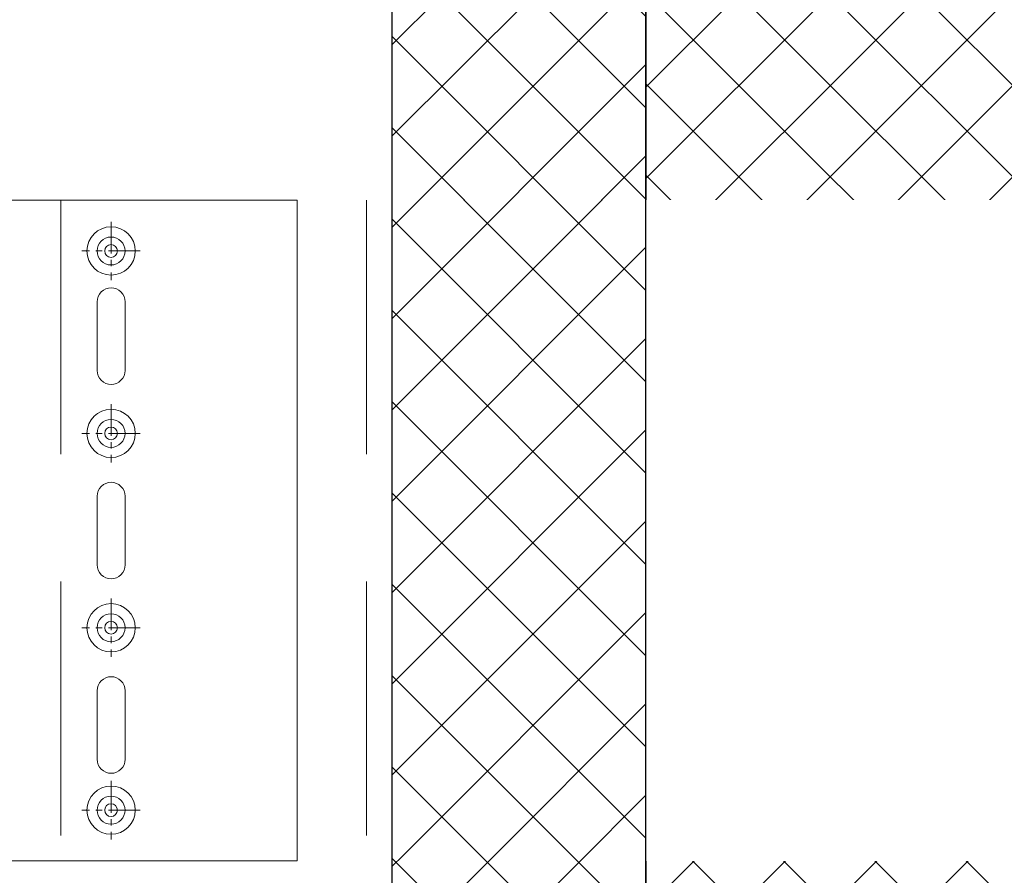
# Model space of a CAD drawing. Units: millimetres. Extents: x 12836 to 103933, y 215731 to 250540.
# Drawn here: x 98619 to 98813, y 227160 to 227328 of the extents above; entities that cross this region are included whole.
import ezdxf
from ezdxf import colors
from ezdxf.entities.mleader import LeaderData, LeaderLine
from ezdxf.math import Vec2, Vec3

# ---------------------------------------------------------------- set-up
doc = ezdxf.new("R2010")
doc.units = ezdxf.units.MM
doc.set_wipeout_variables(frame=1)
doc.linetypes.add('CENTER', pattern=[2, 1.25, -0.25, 0.25, -0.25])
doc.linetypes.add('DASHED', pattern=[0.75, 0.5, -0.25])
for name, color, linetype, lineweight in [('!NF Осевая', 1, 'CENTER', 9), ('#NF PROFIL', 7, 'Continuous', 13), ('#NF Крепёж', 7, 'Continuous', 13)]:
    doc.layers.add(name, color=color, linetype=linetype, lineweight=lineweight)
doc.layers.add('_ALT_выноски_текст', color=7, linetype='Continuous')
doc.styles.add('GOST-2.304_Type-B', font='GOST Common.ttf')

# ---------------------------------------------------------------- blocks, each defined once
blk = doc.blocks.new('*U1965')
at = {"layer": '!NF Осевая', "ltscale": 5}
for p, q in [((0, 5.75), (0, -5.75)), ((-5.75, 0), (5.75, 0))]:
    blk.add_line(p, q, dxfattribs=at)
at = {"layer": '#NF Крепёж', "color": 6}
blk.add_circle((0, 0), 4.75, dxfattribs=at)
at = {"layer": '#NF Крепёж', "color": 6, "lineweight": 5}
blk.add_circle((0, 0), 1.25, dxfattribs=at)
blk = doc.blocks.new('*U1322')
blk.add_wipeout([(-245, -65), (-5, -65), (-5, 65), (-245, 65)]).dxf.layer = '#NF PROFIL'
at = {"layer": '#NF PROFIL', "linetype": 'DASHED', "ltscale": 100}
blk.add_lwpolyline([(-185, 65), (-185, -65)], dxfattribs=at)
at = {"layer": '#NF PROFIL'}
for points in [[(-232.5, 45), (-232.5, 31.5, -0.414214), (-235.25, 28.75, -0.414214), (-238, 31.5), (-238, 45, -0.414214), (-235.25, 47.75, -0.414214)], [(-232.5, -6.75), (-232.5, 6.75, 0.414214), (-235.25, 9.5, 0.414214), (-238, 6.75), (-238, -6.75, 0.414214), (-235.25, -9.5, 0.414214)], [(-232.5, -45), (-232.5, -31.5, 0.414214), (-235.25, -28.75, 0.414214), (-238, -31.5), (-238, -45, 0.414214), (-235.25, -47.75, 0.414214)]]:
    blk.add_lwpolyline(points, format="xyb", close=True, dxfattribs=at)
for centre in [(-235.25, 55), (-235.25, 19.12), (-235.25, -19.12), (-235.25, -55)]:
    blk.add_circle(centre, 2.75, dxfattribs=at)
at = {"layer": '#NF Крепёж', "xscale": -1, "rotation": 359.999999999998}
for p in [(-235.25, 55), (-235.25, 19.12), (-235.25, -19.12), (-235.25, -55)]:
    blk.add_blockref('*U1965', p, dxfattribs=at)
blk = doc.blocks.new('*U1260')
at = {"layer": '#NF PROFIL'}
blk.add_lwpolyline([(65, -106.5), (65, 0), (-65, 0), (-65, -106.5)], close=True, dxfattribs=at)
at = {"layer": '#NF PROFIL', "linetype": 'DASHED', "lineweight": 5, "ltscale": 100}
blk.add_lwpolyline([(-65, -46.5), (65, -46.5)], dxfattribs=at)
at = {"layer": '#NF PROFIL'}
for points in [[(-45, -94), (-31.5, -94, -0.414214), (-28.75, -96.75, -0.414214), (-31.5, -99.5), (-45, -99.5, -0.414214), (-47.75, -96.75, -0.414214)], [(6.75, -94), (-6.75, -94, 0.414214), (-9.5, -96.75, 0.414214), (-6.75, -99.5), (6.75, -99.5, 0.414214), (9.5, -96.75, 0.414214)], [(45, -94), (31.5, -94, 0.414214), (28.75, -96.75, 0.414214), (31.5, -99.5), (45, -99.5, 0.414214), (47.75, -96.75, 0.414214)]]:
    blk.add_lwpolyline(points, format="xyb", close=True, dxfattribs=at)
for centre in [(-55, -96.75), (-19.12, -96.75), (19.13, -96.75), (55, -96.75)]:
    blk.add_circle(centre, 2.75, dxfattribs=at)
at = {"layer": '#NF Крепёж', "xscale": -1, "rotation": 359.999999999998}
for p in [(-55, -96.75), (-19.12, -96.75), (19.13, -96.75), (55, -96.75)]:
    blk.add_blockref('*U1965', p, dxfattribs=at)
blk = doc.blocks.new('*U1981')
h = blk.add_hatch()
h.set_pattern_fill('ANSI37', color=40, scale=4)
h.set_pattern_definition([(45, (230.894, 0), (-8.98026, 8.98026), []), (135, (230.894, 0), (-8.98026, -8.98026), [])])
h.paths.add_polyline_path([(0, 0), (537.96, 0), (530.89, 50), (0, 50)])
blk.add_lwpolyline([(0, 0), (537.96, 0), (530.89, 50), (0, 50)], close=True)

msp = doc.modelspace()

# ---------------------------------------------------------------- hatches: boundary and pattern name
h = msp.add_hatch()
h.set_pattern_fill('ANSI37', color=40, scale=4)
h.set_pattern_definition([(45, (31444.491, -999.152), (-8.9802561, 8.9802561), []), (135, (31444.491, -999.152), (-8.9802561, -8.9802561), [])])
h.paths.add_polyline_path([(98742.221, 227529.21), (98832.538, 227540.297), (98832.483, 227578.244), (98871.114, 227578.386), (98872.221, 226991.196), (98742.221, 226991.196)])

# ---------------------------------------------------------------- linework, layer by layer
msp.add_lwpolyline([(98832.538, 227540.297), (98742.221, 227529.21), (98742.221, 226991.196), (98872.221, 226991.196), (98872.221, 227431.233)])

# ---------------------------------------------------------------- next in the draw order: block references
at = {"layer": '#NF PROFIL'}
msp.add_blockref('*U1322', (98872.247, 227227.335), dxfattribs=at)

# ---------------------------------------------------------------- next in the draw order: block references
at = {"layer": '#NF PROFIL', "rotation": 270}
msp.add_blockref('*U1260', (98673.606, 227227.335), dxfattribs=at)
at = {"rotation": 90.00000000000001}
msp.add_blockref('*U1981', (98742.221, 226991.196), dxfattribs=at)

# ---------------------------------------------------------------- next in the draw order: leaders
at = {"layer": '_ALT_выноски_текст', "lineweight": 5, "ltscale": 100}
ml = msp.add_multileader_mtext('Standard', dxfattribs=at)
ml.set_content('Болт М10x90 DIN 931 A2\\PГайка самоконтрящаяся М10 DIN 985 A2\\PШайба 10  DIN 9021 A2-2 шт.\\PВтулка нерж. А2 14х1,5мм, L=66мм', color=256, style='GOST-2.304_Type-B')
ml.set_leader_properties(color=256, lineweight=-1)
ml.build(insert=Vec2(0, 0))
ml.multileader.update_dxf_attribs({"text_left_attachment_type": 6, "text_right_attachment_type": 6, "dogleg_length": 60.827, "arrow_head_size": 12.5, "scale": 0.5})
ctx = ml.context
ctx.base_point, ctx.scale, ctx.char_height, ctx.arrow_head_size, ctx.landing_gap_size, ctx.plane_origin = Vec3(98216.155, 227764.883), 0.5, 15, 12.5, 0.5, Vec3(99173.62, 228087.456)
ctx.left_attachment, ctx.right_attachment = 6, 6
notes = []
notes.append((ctx, [(0, (1, 1, 0), (98607.751, 227764.883), (-1, 0), 30.413, [(4, [(98804.202, 227617.347)], 0, [])])]))
ctx.mtext.insert, ctx.mtext.flow_direction = Vec3(98216.655, 227784.383), 5
for ctx, leaders in notes:
    for number, flags, end, landing, length, lines in leaders:
        leader = LeaderData()
        leader.index, (leader.has_last_leader_line, leader.has_dogleg_vector, leader.attachment_direction) = number, flags
        leader.last_leader_point, leader.dogleg_vector, leader.dogleg_length = Vec3(end), Vec3(landing), length
        for number, points, colour, breaks in lines:
            line = LeaderLine()
            line.index, line.vertices, line.color, line.breaks = number, Vec3.list(points), colors.encode_raw_color(colour), breaks
            leader.lines.append(line)
        ctx.leaders.append(leader)

doc.saveas('drawing.dxf')
